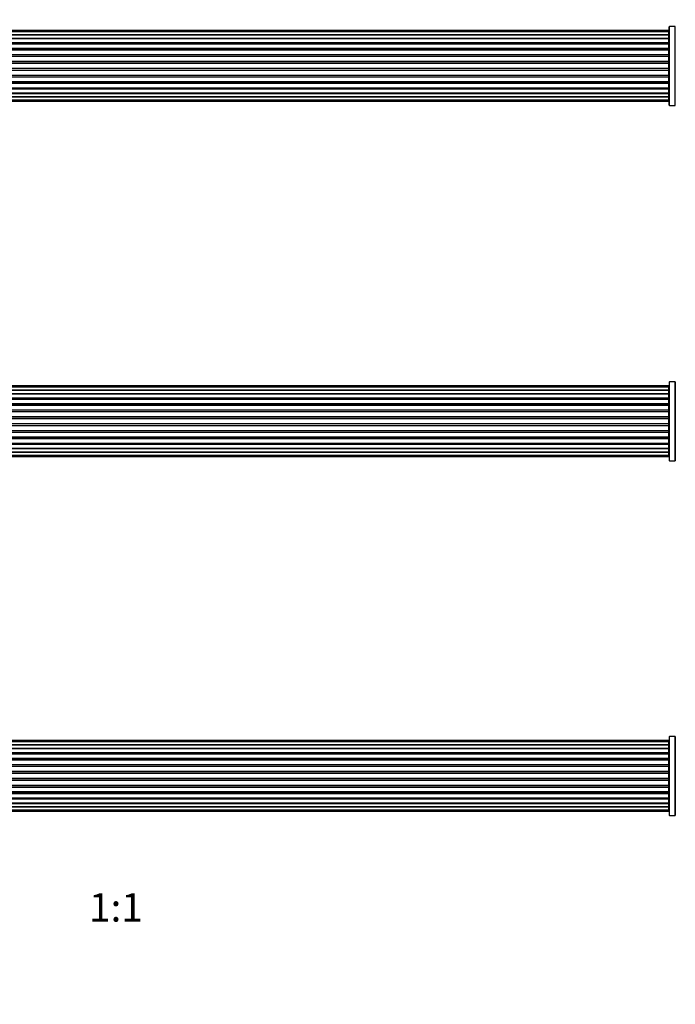
# Model space of a CAD drawing. Units: millimetres. Extents: x 0 to 1511, y 0 to 3471.
# Drawn here: x 858 to 1134, y 1714 to 2129 of the extents above; entities that cross this region are included whole.
import ezdxf
from ezdxf import colors
from ezdxf.entities.mleader import LeaderData, LeaderLine
from ezdxf.enums import TextEntityAlignment as Align
from ezdxf.math import Vec2, Vec3

# ---------------------------------------------------------------- set-up
doc = ezdxf.new("R2010")
doc.units = ezdxf.units.MM
doc.layers.add('DV1_Défaut', color=7, linetype='Continuous')
doc.layers.add('Défaut', color=7, linetype='Continuous')
doc.styles.add('SEACAD_ArialB', font='arialbd.ttf')

# ---------------------------------------------------------------- blocks, each defined once
blk = doc.blocks.new('_DOT')
at = {"color": 0}
blk.add_line((0, 0), (-1, 0), dxfattribs=at)
at = {"color": 0, "const_width": 0.333}
blk.add_lwpolyline([(-0.1665, 0, 1), (0.1665, 0, 1)], format="xyb", close=True, dxfattribs=at)
blk = doc.blocks.new('SE')
at = {"layer": 'DV1_Défaut', "color": 7, "linetype": 'Continuous'}
for p, q in [((1131.49, 2124.66), (665.89, 2124.66)), ((1131.49, 2124.05), (1131.49, 2124.66)), ((1131.69, 2093.14), (1131.69, 2126.24)), ((1131.79, 2093.04), (1131.79, 2126.34)), ((1134.13, 2126.34), (1131.79, 2126.34)), ((1134.13, 2093.04), (1134.13, 2126.34)), ((1134.22, 2093), (1134.22, 2126.39)), ((1131.49, 2124.05), (665.89, 2124.05)), ((665.89, 2122.86), (1131.49, 2122.86)), ((1131.49, 2122.86), (665.89, 2122.86)), ((665.89, 2121.47), (1131.49, 2121.47)), ((1131.49, 2121.23), (665.89, 2121.23)), ((1131.49, 2121.14), (665.89, 2121.14)), ((1131.49, 2122.86), (1131.49, 2124.05)), ((1131.49, 2121.47), (1131.49, 2122.86)), ((1131.49, 2121.47), (1131.49, 2121.23)), ((1131.49, 2119.57), (1131.49, 2121.14)), ((665.89, 2119.57), (1131.49, 2119.57)), ((1131.49, 2119.32), (665.89, 2119.32)), ((1131.49, 2118.96), (665.89, 2118.96)), ((665.89, 2117.23), (1131.49, 2117.23)), ((1131.49, 2116.98), (665.89, 2116.98)), ((665.89, 2116.48), (1131.49, 2116.48)), ((1131.49, 2116.43), (665.89, 2116.43)), ((1131.49, 2119.57), (1131.49, 2119.32)), ((1131.49, 2118.88), (1131.49, 2119.32)), ((1131.49, 2117.23), (1131.49, 2118.96)), ((1131.49, 2117.23), (1131.49, 2116.98)), ((1131.49, 2116.48), (1131.49, 2116.98)), ((1131.49, 2116.48), (1131.49, 2116.43)), ((1131.49, 2114.57), (1131.49, 2116.43)), ((665.89, 2114.57), (1131.49, 2114.57)), ((1131.49, 2114.34), (665.89, 2114.34)), ((665.89, 2113.78), (1131.49, 2113.78)), ((1131.49, 2113.64), (665.89, 2113.64)), ((665.89, 2111.7), (1131.49, 2111.7)), ((1131.49, 2114.57), (1131.49, 2114.34)), ((1131.49, 2113.78), (1131.49, 2114.34)), ((1131.49, 2113.78), (1131.49, 2113.64)), ((1131.49, 2111.7), (1131.49, 2113.64)), ((1131.49, 2111.7), (1131.49, 2111.49)), ((1131.49, 2111.49), (665.89, 2111.49)), ((665.89, 2110.91), (1131.49, 2110.91)), ((1131.49, 2110.73), (665.89, 2110.73)), ((665.89, 2108.74), (1131.49, 2108.74)), ((1131.49, 2108.56), (665.89, 2108.56)), ((665.89, 2107.98), (1131.49, 2107.98)), ((1131.49, 2107.77), (665.89, 2107.77)), ((1131.49, 2110.91), (1131.49, 2111.49)), ((1131.49, 2110.73), (1131.49, 2110.91)), ((1131.49, 2108.74), (1131.49, 2110.73)), ((1131.49, 2108.74), (1131.49, 2108.56)), ((1131.49, 2107.98), (1131.49, 2108.56)), ((1131.49, 2107.98), (1131.49, 2107.77)), ((1131.49, 2105.82), (1131.49, 2107.77)), ((665.89, 2105.82), (1131.49, 2105.82)), ((1131.49, 2105.69), (665.89, 2105.69)), ((665.89, 2105.13), (1131.49, 2105.13)), ((1131.49, 2104.9), (665.89, 2104.9)), ((1131.49, 2105.82), (1131.49, 2105.69)), ((1131.49, 2105.13), (1131.49, 2105.69)), ((1131.49, 2105.13), (1131.49, 2104.9)), ((1131.49, 2103.04), (1131.49, 2104.9)), ((665.89, 2103.04), (1131.49, 2103.04)), ((1131.49, 2102.99), (665.89, 2102.99)), ((665.89, 2102.48), (1131.49, 2102.48)), ((1131.49, 2102.23), (665.89, 2102.23)), ((665.89, 2100.5), (1131.49, 2100.5)), ((665.89, 2100.15), (1131.49, 2100.15)), ((1131.49, 2099.9), (665.89, 2099.9)), ((1131.49, 2103.04), (1131.49, 2102.99)), ((1131.49, 2102.48), (1131.49, 2102.99)), ((1131.49, 2102.48), (1131.49, 2102.23)), ((1131.49, 2100.5), (1131.49, 2102.23)), ((1131.49, 2100.15), (1131.49, 2100.58)), ((1131.49, 2100.15), (1131.49, 2099.9)), ((1131.49, 2098.33), (1131.49, 2099.9)), ((665.89, 2098.33), (1131.49, 2098.33)), ((665.89, 2098.24), (1131.49, 2098.24)), ((1131.49, 2098), (665.89, 2098)), ((1131.49, 2096.61), (665.89, 2096.61)), ((665.89, 2096.61), (1131.49, 2096.61)), ((665.89, 2095.42), (1131.49, 2095.42)), ((1131.49, 2098.24), (1131.49, 2098)), ((1131.49, 2096.61), (1131.49, 2098)), ((1131.49, 2095.42), (1131.49, 2096.61)), ((1131.49, 2094.81), (1131.49, 2095.42)), ((665.89, 2094.81), (1131.49, 2094.81)), ((1131.79, 2093.04), (1134.13, 2093.04)), ((1131.49, 1974.66), (665.89, 1974.66)), ((1131.49, 1974.05), (1131.49, 1974.66)), ((1131.69, 1976.24), (1131.69, 1943.14)), ((1131.79, 1943.04), (1131.79, 1976.34)), ((1134.13, 1976.34), (1131.79, 1976.34)), ((1134.13, 1976.34), (1134.13, 1943.04)), ((1134.22, 1943), (1134.22, 1976.39)), ((1131.49, 1974.05), (665.89, 1974.05)), ((665.89, 1972.86), (1131.49, 1972.86)), ((1131.49, 1972.86), (665.89, 1972.86)), ((665.89, 1971.47), (1131.49, 1971.47)), ((1131.49, 1971.23), (665.89, 1971.23)), ((1131.49, 1971.14), (665.89, 1971.14)), ((1131.49, 1972.86), (1131.49, 1974.05)), ((1131.49, 1971.47), (1131.49, 1972.86)), ((1131.49, 1971.47), (1131.49, 1971.23)), ((1131.49, 1969.57), (1131.49, 1971.14)), ((665.89, 1969.57), (1131.49, 1969.57)), ((1131.49, 1969.32), (665.89, 1969.32)), ((1131.49, 1968.96), (665.89, 1968.96)), ((665.89, 1967.23), (1131.49, 1967.23)), ((1131.49, 1966.98), (665.89, 1966.98)), ((665.89, 1966.48), (1131.49, 1966.48)), ((1131.49, 1966.43), (665.89, 1966.43)), ((1131.49, 1969.57), (1131.49, 1969.32)), ((1131.49, 1968.88), (1131.49, 1969.32)), ((1131.49, 1967.23), (1131.49, 1968.96)), ((1131.49, 1967.23), (1131.49, 1966.98)), ((1131.49, 1966.48), (1131.49, 1966.98)), ((1131.49, 1966.48), (1131.49, 1966.43)), ((1131.49, 1964.57), (1131.49, 1966.43)), ((665.89, 1964.57), (1131.49, 1964.57)), ((1131.49, 1964.34), (665.89, 1964.34)), ((665.89, 1963.78), (1131.49, 1963.78)), ((1131.49, 1963.64), (665.89, 1963.64)), ((1131.49, 1964.57), (1131.49, 1964.34)), ((1131.49, 1963.78), (1131.49, 1964.34)), ((1131.49, 1963.78), (1131.49, 1963.64)), ((1131.49, 1961.7), (1131.49, 1963.64)), ((665.89, 1961.7), (1131.49, 1961.7)), ((1131.49, 1961.49), (665.89, 1961.49)), ((665.89, 1960.91), (1131.49, 1960.91)), ((1131.49, 1960.73), (665.89, 1960.73)), ((665.89, 1958.74), (1131.49, 1958.74)), ((1131.49, 1958.56), (665.89, 1958.56)), ((665.89, 1957.98), (1131.49, 1957.98)), ((1131.49, 1961.7), (1131.49, 1961.49)), ((1131.49, 1960.91), (1131.49, 1961.49)), ((1131.49, 1960.73), (1131.49, 1960.91)), ((1131.49, 1958.74), (1131.49, 1960.73)), ((1131.49, 1958.74), (1131.49, 1958.56)), ((1131.49, 1957.98), (1131.49, 1958.56)), ((1131.49, 1957.98), (1131.49, 1957.77)), ((1131.49, 1957.77), (665.89, 1957.77)), ((665.89, 1955.82), (1131.49, 1955.82)), ((1131.49, 1955.69), (665.89, 1955.69)), ((665.89, 1955.13), (1131.49, 1955.13)), ((1131.49, 1954.9), (665.89, 1954.9)), ((1131.49, 1955.82), (1131.49, 1957.77)), ((1131.49, 1955.82), (1131.49, 1955.69)), ((1131.49, 1955.13), (1131.49, 1955.69)), ((1131.49, 1955.13), (1131.49, 1954.9)), ((1131.49, 1953.04), (1131.49, 1954.9)), ((665.89, 1953.04), (1131.49, 1953.04)), ((1131.49, 1952.99), (665.89, 1952.99)), ((665.89, 1952.48), (1131.49, 1952.48)), ((1131.49, 1952.23), (665.89, 1952.23)), ((665.89, 1950.5), (1131.49, 1950.5)), ((665.89, 1950.15), (1131.49, 1950.15)), ((1131.49, 1949.9), (665.89, 1949.9)), ((1131.49, 1953.04), (1131.49, 1952.99)), ((1131.49, 1952.48), (1131.49, 1952.99)), ((1131.49, 1952.48), (1131.49, 1952.23)), ((1131.49, 1950.5), (1131.49, 1952.23)), ((1131.49, 1950.15), (1131.49, 1950.58)), ((1131.49, 1950.15), (1131.49, 1949.9)), ((1131.49, 1948.33), (1131.49, 1949.9)), ((665.89, 1948.33), (1131.49, 1948.33)), ((665.89, 1948.24), (1131.49, 1948.24)), ((1131.49, 1948), (665.89, 1948)), ((1131.49, 1946.61), (665.89, 1946.61)), ((665.89, 1946.61), (1131.49, 1946.61)), ((665.89, 1945.42), (1131.49, 1945.42)), ((1131.49, 1948.24), (1131.49, 1948)), ((1131.49, 1946.61), (1131.49, 1948)), ((1131.49, 1945.42), (1131.49, 1946.61)), ((1131.49, 1944.81), (1131.49, 1945.42)), ((665.89, 1944.81), (1131.49, 1944.81)), ((1131.79, 1943.04), (1134.13, 1943.04)), ((1131.49, 1824.91), (665.89, 1824.91)), ((1131.49, 1824.3), (1131.49, 1824.91)), ((1131.69, 1826.53), (1131.69, 1793.43)), ((1131.79, 1793.33), (1131.79, 1826.63)), ((1134.13, 1826.63), (1131.79, 1826.63)), ((1134.13, 1826.63), (1134.13, 1793.33)), ((1134.22, 1793.29), (1134.22, 1826.68)), ((1131.49, 1824.3), (665.89, 1824.3)), ((665.89, 1823.11), (1131.49, 1823.11)), ((1131.49, 1823.11), (665.89, 1823.11)), ((665.89, 1821.72), (1131.49, 1821.72)), ((1131.49, 1821.48), (665.89, 1821.48)), ((1131.49, 1821.39), (665.89, 1821.39)), ((1131.49, 1823.11), (1131.49, 1824.3)), ((1131.49, 1821.72), (1131.49, 1823.11)), ((1131.49, 1821.72), (1131.49, 1821.48)), ((1131.49, 1819.82), (1131.49, 1821.39)), ((665.89, 1819.82), (1131.49, 1819.82)), ((1131.49, 1819.57), (665.89, 1819.57)), ((1131.49, 1819.21), (665.89, 1819.21)), ((665.89, 1817.48), (1131.49, 1817.48)), ((1131.49, 1817.23), (665.89, 1817.23)), ((665.89, 1816.73), (1131.49, 1816.73)), ((1131.49, 1816.68), (665.89, 1816.68)), ((1131.49, 1819.82), (1131.49, 1819.57)), ((1131.49, 1819.13), (1131.49, 1819.57)), ((1131.49, 1817.48), (1131.49, 1819.21)), ((1131.49, 1817.48), (1131.49, 1817.23)), ((1131.49, 1816.73), (1131.49, 1817.23)), ((1131.49, 1816.73), (1131.49, 1816.68)), ((1131.49, 1814.82), (1131.49, 1816.68)), ((665.89, 1814.82), (1131.49, 1814.82)), ((1131.49, 1814.59), (665.89, 1814.59)), ((665.89, 1814.03), (1131.49, 1814.03)), ((1131.49, 1813.89), (665.89, 1813.89)), ((1131.49, 1814.82), (1131.49, 1814.59)), ((1131.49, 1814.03), (1131.49, 1814.59)), ((1131.49, 1814.03), (1131.49, 1813.89)), ((1131.49, 1811.95), (1131.49, 1813.89)), ((665.89, 1811.95), (1131.49, 1811.95)), ((1131.49, 1811.74), (665.89, 1811.74)), ((665.89, 1811.16), (1130.69, 1811.16)), ((1131.49, 1810.98), (665.89, 1810.98)), ((665.89, 1808.99), (1131.49, 1808.99)), ((1131.49, 1808.81), (665.89, 1808.81)), ((665.89, 1808.23), (1131.49, 1808.23)), ((1131.49, 1811.95), (1131.49, 1811.74)), ((1131.49, 1811.16), (1131.49, 1811.74)), ((1131.49, 1810.98), (1131.49, 1811.16)), ((1131.49, 1808.99), (1131.49, 1810.98)), ((1131.49, 1808.99), (1131.49, 1808.81)), ((1131.49, 1808.23), (1131.49, 1808.81)), ((1131.49, 1808.23), (1131.49, 1808.02)), ((1131.49, 1808.02), (665.89, 1808.02)), ((665.89, 1806.07), (1131.49, 1806.07)), ((1131.49, 1805.94), (665.89, 1805.94)), ((665.89, 1805.38), (1131.49, 1805.38)), ((1131.49, 1805.15), (665.89, 1805.15)), ((1131.49, 1806.07), (1131.49, 1808.02)), ((1131.49, 1806.07), (1131.49, 1805.94)), ((1131.49, 1805.38), (1131.49, 1805.94)), ((1131.49, 1805.38), (1131.49, 1805.15)), ((1131.49, 1803.29), (1131.49, 1805.15)), ((665.89, 1803.29), (1131.49, 1803.29)), ((1131.49, 1803.24), (665.89, 1803.24)), ((665.89, 1802.73), (1131.49, 1802.73)), ((1131.49, 1802.48), (665.89, 1802.48)), ((665.89, 1800.75), (1131.49, 1800.75)), ((665.89, 1800.4), (1131.49, 1800.4)), ((1131.49, 1800.15), (665.89, 1800.15)), ((1131.49, 1803.29), (1131.49, 1803.24)), ((1131.49, 1802.73), (1131.49, 1803.24)), ((1131.49, 1802.73), (1131.49, 1802.48)), ((1131.49, 1800.75), (1131.49, 1802.48)), ((1131.49, 1800.4), (1131.49, 1800.83)), ((1131.49, 1800.4), (1131.49, 1800.15)), ((1131.49, 1798.58), (1131.49, 1800.15)), ((665.89, 1798.58), (1131.49, 1798.58)), ((665.89, 1798.49), (1131.49, 1798.49)), ((1131.49, 1798.25), (665.89, 1798.25)), ((1131.49, 1796.86), (665.89, 1796.86)), ((665.89, 1796.86), (1131.49, 1796.86)), ((1131.49, 1798.49), (1131.49, 1798.25)), ((1131.49, 1796.86), (1131.49, 1798.25)), ((1131.49, 1795.67), (1131.49, 1796.86)), ((665.89, 1795.67), (1131.49, 1795.67)), ((665.89, 1795.06), (1131.49, 1795.06)), ((1131.49, 1795.06), (1131.49, 1795.67)), ((1131.79, 1793.33), (1134.13, 1793.33))]:
    blk.add_line(p, q, dxfattribs=at)
for centre, radius, start, end in [((1131.49, 2124.46), 0.2, 0, 90), ((1131.79, 2126.24), 0.1, 90, 180), ((1134.13, 2126.44), 0.1, 270, 325.0179), ((1131.49, 2123.85), 0.2, 0, 90), ((1131.49, 2122.66), 0.2, 0, 90), ((1131.49, 2120.94), 0.2, 0, 90), ((1131.49, 2118.76), 0.2, 0, 90), ((1131.49, 2116.23), 0.2, 0, 90), ((1131.49, 2113.44), 0.2, 0, 90), ((1131.49, 2106.02), 0.2, 270, 0), ((1131.49, 2103.24), 0.2, 270, 0), ((1131.49, 2100.7), 0.2, 270, 0), ((1131.49, 2098.53), 0.2, 270, 0), ((1131.49, 2096.81), 0.2, 270, 0), ((1131.49, 2095.62), 0.2, 270, 0), ((1131.49, 2095.01), 0.2, 270, 0), ((1131.79, 2093.14), 0.1, 180, 270), ((1134.13, 2092.94), 0.1, 34.9821, 90), ((1131.49, 1974.46), 0.2, 0, 90), ((1131.79, 1976.24), 0.1, 90, 180), ((1134.13, 1976.44), 0.1, 270, 325.0179), ((1131.49, 1973.85), 0.2, 0, 90), ((1131.49, 1972.66), 0.2, 0, 90), ((1131.49, 1970.94), 0.2, 0, 90), ((1131.49, 1968.76), 0.2, 0, 90), ((1131.49, 1966.23), 0.2, 0, 90), ((1131.49, 1963.44), 0.2, 0, 90), ((1131.49, 1956.02), 0.2, 270, 0), ((1131.49, 1953.24), 0.2, 270, 0), ((1131.49, 1950.7), 0.2, 270, 0), ((1131.49, 1948.53), 0.2, 270, 0), ((1131.49, 1946.81), 0.2, 270, 0), ((1131.49, 1945.62), 0.2, 270, 0), ((1131.49, 1945.01), 0.2, 270, 0), ((1131.79, 1943.14), 0.1, 180, 270), ((1134.13, 1942.94), 0.1, 34.9821, 90), ((1131.49, 1824.71), 0.2, 0, 90), ((1131.79, 1826.53), 0.1, 90, 180), ((1134.13, 1826.73), 0.1, 270, 325.0179), ((1131.49, 1824.1), 0.2, 0, 90), ((1131.49, 1822.91), 0.2, 0, 90), ((1131.49, 1821.19), 0.2, 0, 90), ((1131.49, 1819.01), 0.2, 0, 90), ((1131.49, 1816.48), 0.2, 0, 90), ((1131.49, 1813.69), 0.2, 0, 90), ((1131.49, 1806.27), 0.2, 270, 0), ((1131.49, 1803.49), 0.2, 270, 0), ((1131.49, 1800.95), 0.2, 270, 0), ((1131.49, 1798.78), 0.2, 270, 0), ((1131.49, 1797.06), 0.2, 270, 0), ((1131.49, 1795.87), 0.2, 270, 0), ((1131.49, 1795.26), 0.2, 270, 0), ((1131.79, 1793.43), 0.1, 180, 270), ((1134.13, 1793.23), 0.1, 34.9821, 90)]:
    blk.add_arc(centre, radius, start, end, dxfattribs=at)
for centre, major_axis, ratio, start_param, end_param in [((1131.49, 2122.9), (0.2, 0), 0.187711, 4.712389, 6.283187), ((1131.49, 2121.55), (0.2, 0), 0.387825, 4.712389, 6.283187), ((1131.49, 2121.06), (0.2, 0), 0.821054, 0, 1.570796), ((1131.49, 2119.68), (0.2, 0), 0.570989, 4.712389, 6.283185), ((1131.49, 2119.18), (0.2, 0), 0.684425, 0, 1.570796), ((1131.49, 2117.38), (0.2, 0), 0.729199, 4.712389, 6.283185), ((1131.49, 2116.88), (0.2, 0), 0.517884, 0, 1.570796), ((1131.49, 2116.38), (0.2, 0), 0.4819, 0, 1.570796), ((1131.49, 2114.74), (0.2, 0), 0.855538, 4.712389, 6.283185), ((1131.49, 2114.27), (0.2, 0), 0.328709, 0.000001, 1.570796), ((1131.49, 2113.72), (0.2, 0), 0.289192, 0, 1.570796), ((1131.49, 2111.89), (0.2, 0), 0.944487, 4.712389, 6.283185), ((1131.49, 2111.46), (0.2, 0), 0.125168, 0.000001, 1.570796), ((1131.49, 2110.89), (0.2, 0), 0.083844, 0, 1.570796), ((1131.49, 2110.53), (-0.2, 0), 0.992157, 3.141593, 4.712389), ((1131.49, 2108.94), (-0.2, 0), 0.992157, 1.570796, 3.141593), ((1131.49, 2108.58), (-0.2, 0), 0.083844, 1.570796, 3.141593), ((1131.49, 2108.01), (-0.2, 0), 0.125168, 1.570796, 3.141593), ((1131.49, 2107.58), (-0.2, 0), 0.944487, 3.141593, 4.712389), ((1131.49, 2105.74), (-0.2, 0), 0.289192, 1.570796, 3.141593), ((1131.49, 2105.2), (-0.2, 0), 0.328709, 1.570796, 3.141591), ((1131.49, 2104.72), (-0.2, 0), 0.855538, 3.141593, 4.712389), ((1131.49, 2103.08), (-0.2, 0), 0.4819, 1.570796, 3.141593), ((1131.49, 2102.59), (-0.2, 0), 0.517884, 1.570796, 3.141593), ((1131.49, 2102.09), (-0.2, 0), 0.729199, 3.141593, 4.712389), ((1131.49, 2100.29), (-0.2, 0), 0.684425, 1.570796, 3.141593), ((1131.49, 2099.79), (-0.2, 0), 0.570989, 3.141593, 4.712389), ((1131.49, 2098.4), (-0.2, 0), 0.821054, 1.570796, 3.141593), ((1131.49, 2097.92), (-0.2, 0), 0.387825, 3.141593, 4.712389), ((1131.49, 2096.57), (-0.2, 0), 0.187711, 3.141593, 4.712389), ((1131.49, 1972.9), (0.2, 0), 0.187711, 4.712389, 6.283185), ((1131.49, 1971.55), (0.2, 0), 0.387825, 4.712389, 6.283185), ((1131.49, 1971.06), (0.2, 0), 0.821054, 0, 1.570796), ((1131.49, 1969.68), (0.2, 0), 0.570989, 4.712389, 6.283185), ((1131.49, 1969.18), (0.2, 0), 0.684425, 0, 1.570796), ((1131.49, 1967.38), (0.2, 0), 0.729199, 4.712389, 6.283185), ((1131.49, 1966.88), (0.2, 0), 0.517884, 0, 1.570796), ((1131.49, 1966.38), (0.2, 0), 0.4819, 0, 1.570796), ((1131.49, 1964.74), (0.2, 0), 0.855538, 4.712389, 6.283185), ((1131.49, 1964.27), (0.2, 0), 0.328709, 0.000002, 1.570796), ((1131.49, 1963.72), (0.2, 0), 0.289192, 0, 1.570796), ((1131.49, 1961.89), (0.2, 0), 0.944487, 4.712389, 6.283185), ((1131.49, 1961.46), (0.2, 0), 0.125168, 0.000002, 1.570796), ((1131.49, 1960.89), (0.2, 0), 0.083844, 0, 1.570796), ((1131.49, 1960.53), (-0.2, 0), 0.992157, 3.141593, 4.712389), ((1131.49, 1958.94), (-0.2, 0), 0.992157, 1.570796, 3.141593), ((1131.49, 1958.58), (-0.2, 0), 0.083844, 1.570796, 3.141593), ((1131.49, 1958.01), (-0.2, 0), 0.125168, 1.570796, 3.141593), ((1131.49, 1957.58), (-0.2, 0), 0.944487, 3.141593, 4.712389), ((1131.49, 1955.74), (-0.2, 0), 0.289192, 1.570796, 3.141593), ((1131.49, 1955.2), (-0.2, 0), 0.328709, 1.570796, 3.141593), ((1131.49, 1954.72), (-0.2, 0), 0.855538, 3.141593, 4.712389), ((1131.49, 1953.08), (-0.2, 0), 0.4819, 1.570796, 3.141593), ((1131.49, 1952.59), (-0.2, 0), 0.517884, 1.570796, 3.141593), ((1131.49, 1952.09), (-0.2, 0), 0.729199, 3.141593, 4.712389), ((1131.49, 1950.29), (-0.2, 0), 0.684425, 1.570796, 3.141593), ((1131.49, 1949.79), (-0.2, 0), 0.570989, 3.141593, 4.712389), ((1131.49, 1948.4), (-0.2, 0), 0.821054, 1.570796, 3.141593), ((1131.49, 1947.92), (-0.2, 0), 0.387825, 3.141593, 4.712389), ((1131.49, 1946.57), (-0.2, 0), 0.187711, 3.141593, 4.712389), ((1131.49, 1823.15), (0.2, 0), 0.187711, 4.712389, 6.283185), ((1131.49, 1821.8), (0.2, 0), 0.387825, 4.712389, 6.283185), ((1131.49, 1819.93), (0.2, 0), 0.570989, 4.712389, 6.283185), ((1131.49, 1817.63), (0.2, 0), 0.729199, 4.712389, 6.283185), ((1131.49, 1814.99), (0.2, 0), 0.855538, 4.712389, 6.283185), ((1131.49, 1812.14), (0.2, 0), 0.944487, 4.712389, 6.283185), ((1131.49, 1810.78), (-0.2, 0), 0.992157, 3.141593, 4.712389), ((1131.49, 1809.19), (-0.2, 0), 0.992157, 1.570796, 3.141593), ((1131.49, 1808.83), (-0.2, 0), 0.083844, 1.570796, 3.141593), ((1131.49, 1808.26), (-0.2, 0), 0.125168, 1.570796, 3.141593), ((1131.49, 1807.83), (-0.2, 0), 0.944487, 3.141593, 4.712389), ((1131.49, 1805.99), (-0.2, 0), 0.289192, 1.570796, 3.141593), ((1131.49, 1805.45), (-0.2, 0), 0.328709, 1.570796, 3.141593), ((1131.49, 1804.97), (-0.2, 0), 0.855538, 3.141593, 4.712389), ((1131.49, 1803.33), (-0.2, 0), 0.4819, 1.570796, 3.141593), ((1131.49, 1802.84), (-0.2, 0), 0.517884, 1.570796, 3.141593), ((1131.49, 1802.34), (-0.2, 0), 0.729199, 3.141593, 4.712389), ((1131.49, 1800.54), (-0.2, 0), 0.684425, 1.570796, 3.141593), ((1131.49, 1800.04), (-0.2, 0), 0.570989, 3.141593, 4.712389), ((1131.49, 1798.17), (-0.2, 0), 0.387825, 3.141593, 4.712389), ((1131.49, 1796.82), (-0.2, 0), 0.187711, 3.141591, 4.712389)]:
    blk.add_ellipse(centre, major_axis=major_axis, ratio=ratio, start_param=start_param, end_param=end_param, dxfattribs=at)

msp = doc.modelspace()

# ---------------------------------------------------------------- block references
at = {"layer": 'Défaut'}
msp.add_blockref('SE', (0, 0), dxfattribs=at)

# ---------------------------------------------------------------- texts
at = {"layer": 'Défaut', "color": 7, "linetype": 'Continuous', "style": 'SEACAD_ArialB'}
msp.add_text('1:1', height=12, dxfattribs=at).set_placement((886.82, 1760.48), align=Align.TOP_LEFT)

# ---------------------------------------------------------------- leaders
at = {"layer": 'Défaut', "color": 7, "linetype": 'Continuous'}
ml = msp.add_multileader_mtext('Standard', dxfattribs=at)
ml.set_content('{\\pxsm0.9;\\fSolid Edge ISO|b1||i0||c0|p34;\\W1.;13/03/2019\\P}', color=256)
ml.set_leader_properties()
ml.set_arrow_properties(name='DOT')
ml.build(insert=Vec2(0, 0))
ml.multileader.update_dxf_attribs({"leader_type": 0, "dogleg_length": 0, "arrow_head_size": 12})
ctx = ml.context
ctx.base_point, ctx.char_height, ctx.arrow_head_size, ctx.landing_gap_size = Vec3(1240.76, 3463.99), 12, 12, 4.2
notes = []
notes.append((ctx, [(0, (0, 0, 0), (0, 0), (1, 0), 1, [])]))
ctx.mtext.insert = Vec3(1242.76, 3470.11)
for ctx, leaders in notes:
    for number, flags, end, landing, length, lines in leaders:
        leader = LeaderData()
        leader.index, (leader.has_last_leader_line, leader.has_dogleg_vector, leader.attachment_direction) = number, flags
        leader.last_leader_point, leader.dogleg_vector, leader.dogleg_length = Vec3(end), Vec3(landing), length
        for number, points, colour, breaks in lines:
            line = LeaderLine()
            line.index, line.vertices, line.color, line.breaks = number, Vec3.list(points), colors.encode_raw_color(colour), breaks
            leader.lines.append(line)
        ctx.leaders.append(leader)

doc.saveas('drawing.dxf')
